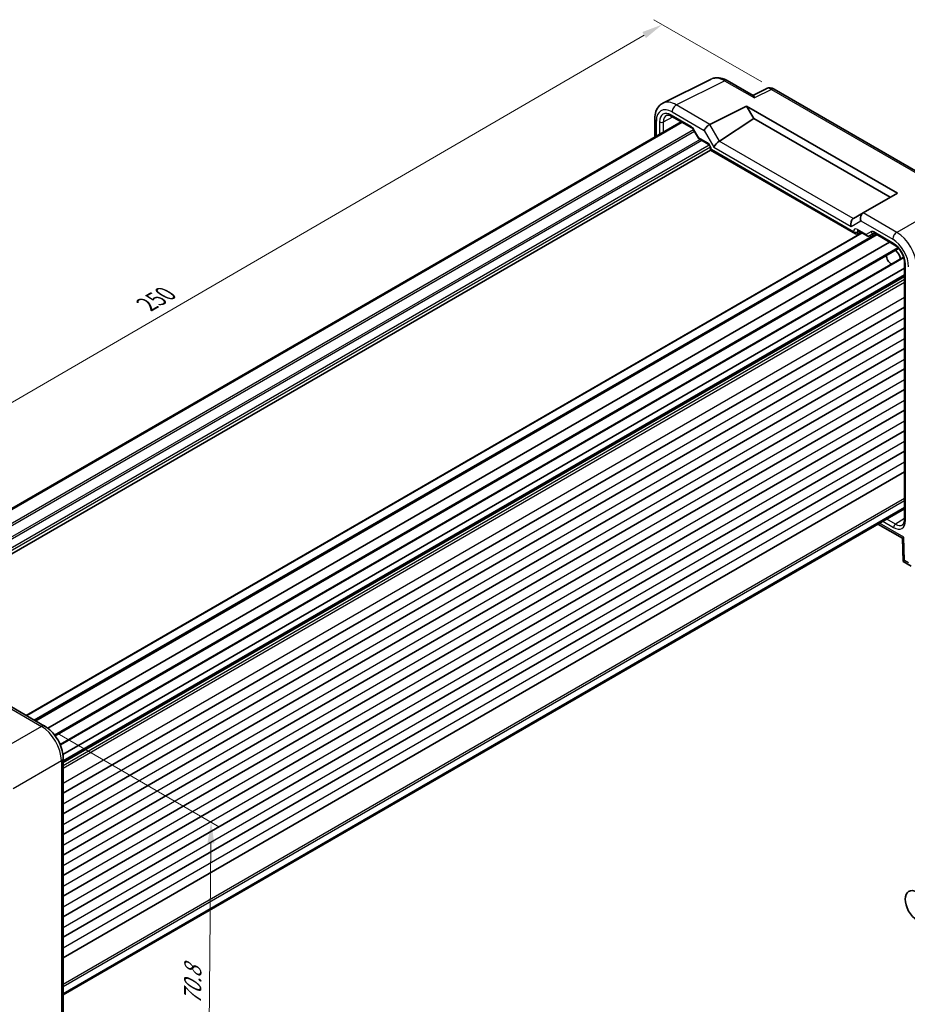
# Model space of a CAD drawing. Units: millimetres. Extents: x 22 to 3180, y 12 to 714.
# Drawn here: x 113 to 272, y 165 to 341 of the extents above; entities that cross this region are included whole.
import ezdxf

# ---------------------------------------------------------------- set-up
doc = ezdxf.new("R2010")
doc.units = ezdxf.units.MM
doc.header["$LTSCALE"] = 1.5
doc.layers.get('Defpoints').update_dxf_attribs({"lineweight": 25})
for name, color, linetype, lineweight in [('Dimension (ISO)', 7, 'Continuous', 18), ('Visible (ISO)', 7, 'Continuous', 35), ('Visible Narrow (ISO)', 7, 'Continuous', 25)]:
    doc.layers.add(name, color=color, linetype=linetype, lineweight=lineweight)
doc.styles.add('Note Text (TK)', font='MS PGothic.ttf')
doc.dimstyles.new('Default - Method 1b (TK)', dxfattribs={"dimscale": 1.5, "dimtxt": 2.5, "dimasz": 2.5, "dimexe": 1, "dimexo": 1.5, "dimgap": 1, "dimtad": 1, "dimtoh": 1, "dimrnd": 1e-08, "dimdsep": 46, "dimtxsty": 'Note Text (TK)', "dimcen": 0.09, "dimdle": 5, "dimclrd": 100, "dimclre": 100, "dimclrt": 7, "dimadec": 1, "dimazin": 1, "dimtfac": 1, "dimtmove": 0, "dimatfit": 3, "dimfxl": 1, "dimtolj": 1, "dimlwd": -1, "dimlwe": -1, "dimarcsym": 0})

# ---------------------------------------------------------------- blocks, each defined once
blk = doc.blocks.new('*D8')
at = {"layer": 'Defpoints', "color": 0}
for p in [(248.19, 328.26), (51.63, 237.28), (85.62, 217.66)]:
    blk.add_point(p, dxfattribs=at)
at = {"layer": 'Dimension (ISO)', "color": 100}
for p, q in [((245.95, 329.55), (226.7, 340.66)), ((224.96, 337.92), (54.87, 239.16)), ((83.37, 218.96), (50.13, 238.14))]:
    blk.add_line(p, q, dxfattribs=at)
for points in [[(224.64, 338.46), (225.27, 337.38), (228.2, 339.8)], [(54.56, 239.7), (55.19, 238.62), (51.63, 237.28)]]:
    blk.add_solid(points, dxfattribs=at)
at = {"layer": 'Dimension (ISO)', "color": 7, "insert": (136.09, 289.82), "char_height": 3.75, "attachment_point": 4, "rotation": 30.1403, "style": 'Note Text (TK)'}
blk.add_mtext('\\A1;{\\H0.816x;\\Q-29.86;\\W0.818;250}', dxfattribs=at)
blk = doc.blocks.new('*D10')
at = {"layer": 'Defpoints', "color": 0}
for p in [(117.84, 214.54), (120.75, 154.84), (147.07, 139.64)]:
    blk.add_point(p, dxfattribs=at)
at = {"layer": 'Dimension (ISO)', "color": 100}
for p, q in [((120.08, 213.25), (149.08, 196.51)), ((147.56, 193.62), (147.1, 143.39)), ((122.99, 153.55), (148.56, 138.78))]:
    blk.add_line(p, q, dxfattribs=at)
for points in [[(146.93, 193.63), (148.18, 193.61), (147.59, 197.37)], [(146.48, 143.4), (147.73, 143.39), (147.07, 139.64)]]:
    blk.add_solid(points, dxfattribs=at)
at = {"layer": 'Dimension (ISO)', "color": 7, "insert": (144.27, 164.77), "char_height": 3.75, "attachment_point": 4, "rotation": 89.483, "style": 'Note Text (TK)'}
blk.add_mtext('\\A1;{\\H0.816x;\\Q29.483;\\W0.821;70.8}', dxfattribs=at)

msp = doc.modelspace()

# ---------------------------------------------------------------- linework, layer by layer
at = {"layer": 'Visible (ISO)'}
for p, q in [((228.2925, 325.7444), (236.9277, 330.057)), ((239.8026, 329.7919), (244.4284, 327.1212)), ((246.7647, 328.3447), (244.3758, 327.1516)), ((276.1783, 312.0999), (248.1935, 328.257)), ((236.7046, 321.9721), (243.2652, 325.2487)), ((243.2652, 325.2487), (244.5391, 323.0422)), ((243.2652, 325.2487), (270.2071, 309.6938)), ((231.5898, 322.443), (81.273, 235.6576)), ((231.7553, 322.3475), (81.4384, 235.562)), ((226.8406, 322.9813), (226.8406, 319.7011)), ((229.9227, 323.4055), (233.4535, 321.367)), ((238.3974, 318.9831), (244.5391, 323.0422)), ((244.5391, 323.0422), (268.9332, 308.9583)), ((233.7707, 321.022), (234.648, 319.5024)), ((234.7657, 319.3847), (236.3803, 318.4525)), ((236.8373, 317.3721), (86.5699, 230.6152)), ((236.8373, 317.6609), (236.8373, 317.3721)), ((236.8373, 317.3721), (236.9838, 317.4567)), ((236.8373, 317.3721), (262.7, 302.4403)), ((270.2071, 309.6938), (264.0892, 306.1616)), ((264.0649, 306.1476), (262.347, 305.1558)), ((264.0649, 306.1476), (264.0892, 306.1616)), ((263.8316, 302.6034), (114.5755, 216.4304)), ((263.0473, 302.4018), (263.6342, 302.7174)), ((263.157, 302.993), (264.7716, 302.0608)), ((265.1887, 302.0608), (266.037, 302.5505)), ((266.0838, 302.5279), (269.6144, 300.4895)), ((266.4651, 302.3078), (116.1483, 215.5223)), ((268.7894, 300.9658), (118.4227, 214.1515)), ((270.8619, 302.1624), (270.8608, 302.1617)), ((270.405, 299.8189), (119.7132, 212.8169)), ((270.4949, 299.8708), (270.4949, 299.8708)), ((271.3026, 298.27), (120.608, 211.2664)), ((271.4856, 297.2486), (271.4856, 251.4166)), ((271.7657, 298.5374), (271.7657, 298.5374)), ((271.4856, 296.296), (121.1182, 209.4814)), ((271.4856, 294.9185), (121.1687, 208.133)), ((271.4856, 289.3153), (121.1687, 202.5299)), ((271.4856, 285.6411), (121.1687, 198.8556)), ((271.4856, 281.9668), (121.1687, 195.1814)), ((271.4856, 278.2926), (121.1687, 191.5071)), ((271.4856, 274.6184), (121.1687, 187.8329)), ((271.4856, 270.9441), (121.1687, 184.1587)), ((271.4856, 267.2699), (121.1687, 180.4844)), ((271.4856, 263.5957), (121.1687, 176.8102)), ((271.4856, 259.9214), (121.1687, 173.136)), ((271.4856, 253.5326), (121.1687, 166.7472)), ((271.4856, 253.3415), (121.1687, 166.5561)), ((266.7113, 250.5851), (271.0911, 248.0564)), ((271.0911, 248.0566), (271.2145, 243.9028)), ((271.2147, 243.9026), (272.6538, 243.0717)), ((111.9157, 217.966), (117.842, 214.5444)), ((121.1687, 208.7824), (121.1687, 155.6118))]:
    msp.add_line(p, q, dxfattribs=at)
for centre, major_axis, ratio, start_param, end_param in [((239.3026, 328.9259), (0.5, 0.866), 0.57735027, 0, 0.00547126), ((247.6944, 326.5734), (-0.9476, 1.762), 0.57699899, 6.26077361, 6.26574262), ((247.6935, 327.3909), (0.5, 0.866), 0.57735027, 0, 0.00544984), ((230.6708, 321.3433), (-2.4495, 4.3634), 0.57687222, 6.25528042, 6.25556453), ((227.8406, 322.9813), (-1, 0), 0.57735027, 6.27620415, 6.28318531), ((230.1727, 323.8385), (-0.25, -0.433), 0.57735027, 6.28276222, 6.28318531), ((236.3866, 321.3112), (0.7294, 0.7294), 0.31783725, 0.87035739, 2.44115372), ((237.3866, 320.7339), (-0.7071, 1.2247), 0.57735027, 6.24827872, 6.28318531), ((238.1049, 318.3349), (-0.7294, -0.7294), 0.31783725, 4.04685663, 5.58274637), ((237.3974, 319.5604), (1.1976, -0.3224), 0.54933224, 5.79625132, 5.8311579), ((264.3578, 305.162), (0, 1.0668), 0.71743894, 0.39269908, 1.96349541), ((262.6395, 304.1699), (0, -1.0668), 0.71743894, 3.56919832, 5.10508806), ((263.347, 304.5784), (-1.2288, 0.3024), 0.52762857, 5.78055748, 5.81546406), ((262.7, 303.0177), (0.3536, -0.6124), 0.57735027, 4.71238898, 6.26573201), ((263.407, 303.426), (-0.25, -0.433), 0.57735027, 6.28274018, 6.28318531), ((266.3338, 302.9609), (-0.25, -0.433), 0.57735027, 6.28275594, 6.28318531), ((265.0363, 302.3192), (0.1444, -0.263), 0.58314957, 0.0005496, 0.0124038), ((264.8387, 302.436), (-0.455, 0.2737), 0.7188819, 2.74535936, 2.76281265), ((269.6762, 298.3646), (0.75, -1.299), 0.57735027, 0.93136933, 2.21022333), ((269.1105, 298.038), (-0.625, 1.0825), 0.57735027, 0.77262207, 2.36897059), ((271.9856, 251.4166), (-0.5, 0), 0.57735027, 0, 0.00042012), ((272.0741, 248.6436), (-0.983, -0.5872), 0.01511093, 5.50621443, 6.27475802), ((272.1975, 244.4898), (0.983, 0.5872), 0.01511093, 2.36462177, 3.15001993), ((120.1687, 208.7824), (1, 0), 0.57735027, 6.27623957, 6.28318531)]:
    msp.add_ellipse(centre, major_axis=major_axis, ratio=ratio, start_param=start_param, end_param=end_param, dxfattribs=at)
msp.add_ellipse((273.7253, 182.3793), major_axis=(1.5181, -2.6295), ratio=0.57735027, dxfattribs=at)
for points, knots in [([(237.1653, 330.1539), (237.3818, 330.2315), (237.6111, 330.2787), (238.1787, 330.3197), (238.5253, 330.2811), (239.1758, 330.1042), (239.487, 329.9726), (239.789, 329.7994)], [0.035747678, 0.035747678, 0.035747678, 0.035747678, 0.124309359, 0.124309359, 0.25388908, 0.25388908, 0.373372097, 0.373372097, 0.373372097, 0.373372097]), ([(244.4284, 327.1211), (244.4646, 327.0999), (244.4989, 327.0572), (244.5722, 326.9166), (244.6102, 326.8067), (244.6446, 326.6862)], [-0.116374597, -0.116374597, -0.116374597, -0.116374597, -0.06537105, -0.06537105, 0, 0, 0, 0]), ([(246.7866, 328.3551), (246.9114, 328.4153), (247.049, 328.4558), (247.3288, 328.4933), (247.4743, 328.49), (247.775, 328.4414), (247.9314, 328.3899), (248.1128, 328.3012), (248.1464, 328.2834), (248.1795, 328.2646)], [0.001961891, 0.001961891, 0.001961891, 0.001961891, 0.046018875, 0.046018875, 0.091645405, 0.091645405, 0.144107864, 0.144107864, 0.156208586, 0.156208586, 0.156208586, 0.156208586]), ([(226.8412, 322.9853), (226.8413, 323.4443), (226.9102, 323.8828), (227.1922, 324.675), (227.4139, 325.0431), (227.8829, 325.4982), (228.0814, 325.6385), (228.292, 325.7434)], [0, 0, 0, 0, 0.157519671, 0.157519671, 0.315559993, 0.315559993, 0.407117784, 0.407117784, 0.407117784, 0.407117784]), ([(229.9227, 323.4056), (229.7623, 323.4982), (229.6064, 323.56), (229.331, 323.6259), (229.2102, 323.6302), (229.0417, 323.6049), (228.9815, 323.5848), (228.9271, 323.5554)], [0, 0, 0, 0, 0.073328466, 0.073328466, 0.147924867, 0.147924867, 0.20201688, 0.20201688, 0.20201688, 0.20201688]), ([(233.7709, 321.0221), (233.7424, 321.0715), (233.7098, 321.1194), (233.6415, 321.2061), (233.6047, 321.246), (233.5338, 321.312), (233.4985, 321.3391), (233.4635, 321.3612), (233.4583, 321.3643), (233.4534, 321.3671)], [0, 0, 0, 0, 0.0171122455, 0.0171122455, 0.0344788627, 0.0344788627, 0.0517136703, 0.0517136703, 0.0548060814, 0.0548060814, 0.0548060814, 0.0548060814]), ([(234.7286, 319.4188), (234.7162, 319.4287), (234.7045, 319.4397), (234.6783, 319.4683), (234.6645, 319.487), (234.6531, 319.5066)], [0.0052819133, 0.0052819133, 0.0052819133, 0.0052819133, 0.010182148, 0.010182148, 0.0172987183, 0.0172987183, 0.0172987183, 0.0172987183]), ([(236.8374, 317.6608), (236.8374, 317.6846), (236.8352, 317.714), (236.825, 317.7818), (236.8162, 317.8215), (236.7902, 317.9097), (236.7715, 317.9596), (236.7254, 318.0599), (236.6967, 318.1115), (236.6347, 318.2067), (236.6007, 318.2517), (236.5294, 318.3333), (236.491, 318.3706), (236.4282, 318.422), (236.4019, 318.44), (236.3802, 318.4526)], [0, 0, 0, 0, 0.012854571, 0.012854571, 0.027148139, 0.027148139, 0.043608877, 0.043608877, 0.060869158, 0.060869158, 0.077881177, 0.077881177, 0.095837498, 0.095837498, 0.10956987, 0.10956987, 0.10956987, 0.10956987]), ([(263.1568, 302.993), (263.1332, 303.0067), (263.1134, 303.0149), (263.0906, 303.0223), (263.0852, 303.023), (263.0852, 303.023)], [0, 0, 0, 0, 0.0147074722, 0.0147074722, 0.0269277031, 0.0269277031, 0.0269277031, 0.0269277031]), ([(266.0837, 302.5279), (266.0606, 302.5413), (266.0414, 302.5493), (266.0184, 302.5568), (266.0129, 302.5575), (266.0129, 302.5575)], [0, 0, 0, 0, 0.0144635033, 0.0144635033, 0.02716803, 0.02716803, 0.02716803, 0.02716803]), ([(265.1807, 302.0563), (265.1437, 302.0359), (265.1029, 302.0216), (265.0201, 302.0066), (264.9771, 302.0058), (264.893, 302.017), (264.851, 302.0296), (264.7991, 302.0538), (264.786, 302.0607), (264.7734, 302.0681)], [0, 0, 0, 0, 0.0128643532, 0.0128643532, 0.0257459881, 0.0257459881, 0.0390956519, 0.0390956519, 0.0437307513, 0.0437307513, 0.0437307513, 0.0437307513]), ([(271.4856, 297.2486), (271.4856, 297.4322), (271.4625, 297.638), (271.37, 298.0739), (271.2968, 298.3102), (271.1018, 298.7853), (270.9742, 299.0295), (270.6902, 299.4732), (270.5322, 299.6796), (270.1911, 300.0549), (270.0023, 300.2255), (269.7494, 300.4068), (269.6812, 300.4509), (269.6144, 300.4895)], [0, 0, 0, 0, 0.072498565, 0.072498565, 0.149292765, 0.149292765, 0.229938215, 0.229938215, 0.307737555, 0.307737555, 0.3903937, 0.3903937, 0.420933874, 0.420933874, 0.420933874, 0.420933874]), ([(271.1174, 250.4794), (271.1845, 250.5208), (271.2439, 250.5778), (271.3441, 250.7281), (271.3859, 250.8152), (271.4599, 251.057), (271.4856, 251.2266), (271.4856, 251.4165)], [0, 0, 0, 0, 0.068888016, 0.068888016, 0.126863751, 0.126863751, 0.202069138, 0.202069138, 0.202069138, 0.202069138]), ([(117.8382, 214.5459), (118.257, 214.3041), (118.6651, 213.9816), (119.4072, 213.2336), (119.7505, 212.7986), (120.3286, 211.884), (120.5721, 211.3935), (120.9337, 210.4193), (121.06, 209.9246), (121.1524, 209.2219), (121.1681, 208.9974), (121.1681, 208.7784)], [0, 0, 0, 0, 0.166175389, 0.166175389, 0.330610682, 0.330610682, 0.491165847, 0.491165847, 0.648793663, 0.648793663, 0.723956978, 0.723956978, 0.723956978, 0.723956978])]:
    msp.add_open_spline(points, degree=3, knots=knots, dxfattribs=at)
at = {"layer": 'Visible Narrow (ISO)'}
for p, q in [((230.692, 325.4435), (239.3272, 329.7562)), ((239.3272, 329.7562), (244.6446, 326.6862)), ((247.7182, 328.2212), (244.6446, 326.6862)), ((247.7182, 328.2212), (275.703, 312.0641)), ((236.7046, 321.9721), (230.692, 325.4435)), ((233.3499, 321.5959), (229.8192, 323.6344)), ((229.9602, 324.205), (235.6795, 320.903)), ((227.1335, 319.8702), (227.1335, 322.573)), ((227.6982, 322.4098), (227.6982, 320.1962)), ((228.3991, 322.4063), (230.084, 323.3124)), ((228.3991, 320.6009), (228.3991, 322.4063)), ((238.3974, 318.9831), (236.6795, 321.9586)), ((233.7818, 321.0027), (83.6163, 234.3046)), ((233.9586, 320.6965), (83.9699, 234.1005)), ((233.8501, 321.0679), (233.7707, 321.022)), ((234.7036, 319.5897), (233.8501, 321.0679)), ((235.6795, 320.903), (237.3978, 317.9267)), ((234.9332, 319.288), (85.0303, 232.7415)), ((235.2867, 319.0839), (85.207, 232.4353)), ((236.5743, 318.2817), (85.8763, 231.2762)), ((236.2768, 318.6814), (234.7036, 319.5897)), ((262.3221, 305.1407), (238.373, 318.9677)), ((236.7871, 317.9147), (86.0884, 230.9088)), ((262.3464, 302.8135), (236.9838, 317.4567)), ((237.3978, 317.9267), (261.9324, 303.7617)), ((270.1018, 302.6903), (264.0892, 306.1616)), ((278.1542, 307.3394), (270.1018, 302.6903)), ((261.9324, 303.7617), (263.6507, 304.7538)), ((263.6507, 304.7538), (269.37, 301.4518)), ((263.9195, 302.5527), (114.6633, 216.3796)), ((263.0473, 302.8101), (263.268, 302.9288)), ((263.0473, 302.4018), (263.0473, 302.8101)), ((264.6266, 302.3136), (263.0534, 303.2219)), ((265.4801, 302.8063), (264.6266, 302.3136)), ((269.511, 300.7183), (265.9803, 302.7568)), ((266.3186, 302.3923), (116.0018, 215.6069)), ((266.6115, 302.2232), (116.2947, 215.4378)), ((270.3006, 299.9327), (119.6215, 212.938)), ((271.3487, 298.1226), (120.667, 211.1264)), ((271.8222, 298.3959), (271.8222, 298.3959)), ((271.632, 251.2125), (271.632, 297.0446)), ((271.4856, 295.0876), (121.1687, 208.3021)), ((271.4856, 294.7494), (121.1687, 207.9639)), ((271.4856, 294.2449), (121.1687, 207.4594)), ((271.4856, 293.755), (121.1687, 206.9695)), ((271.4856, 291.0401), (121.1687, 204.2546)), ((271.4856, 287.3659), (121.1687, 200.5804)), ((271.4856, 283.6916), (121.1687, 196.9062)), ((271.4856, 280.0174), (121.1687, 193.2319)), ((271.4856, 276.3432), (121.1687, 189.5577)), ((271.4856, 272.6689), (121.1687, 185.8835)), ((271.4856, 268.9947), (121.1687, 182.2092)), ((271.4856, 265.3205), (121.1687, 178.535)), ((271.4856, 261.6462), (121.1687, 174.8608)), ((271.4856, 255.1493), (121.1687, 168.3638)), ((271.4856, 254.741), (121.1687, 167.9556)), ((269.8584, 250.5967), (268.2948, 251.4994)), ((271.4856, 251.6029), (269.8584, 250.5967)), ((271.367, 248.2353), (267.0041, 250.7542)), ((267.5939, 251.0947), (269.511, 249.9879)), ((271.4904, 244.0816), (271.367, 248.2353)), ((272.1967, 243.6738), (271.4904, 244.0816)), ((111.3048, 217.9515), (117.3173, 214.4801)), ((117.3173, 214.4801), (108.6821, 209.4946)), ((112.2155, 203.3746), (120.8507, 208.3601)), ((120.8507, 208.3601), (120.8507, 155.0699))]:
    msp.add_line(p, q, dxfattribs=at)
for centre, major_axis, ratio, start_param, end_param in [((239.306, 325.6559), (-2.4495, 4.3634), 0.57687222, 5.50535538, 6.25528042), ((239.3026, 328.9259), (0.5, 0.866), 0.57735027, 0.00547126, 0.75049158), ((247.6944, 326.5734), (-0.9476, 1.762), 0.57699899, 5.51581757, 6.26077361), ((247.6935, 327.3909), (0.5, 0.866), 0.57735027, 0.00544984, 0.75049158), ((230.6708, 321.3433), (-2.4495, 4.3634), 0.57687222, 5.50535538, 6.25528042), ((230.6673, 324.6133), (-0.5, -0.866), 0.57735027, 3.89208423, 5.49778714), ((229.9637, 320.935), (-2.0024, 3.4683), 0.5766475, 5.49839613, 7.06797448), ((229.8198, 321.1842), (-1.5005, 2.5989), 0.57717444, 5.49793944, 7.06843118), ((230.1734, 321.3883), (-1.2636, 2.1584), 0.57709011, 6.26978393, 7.06494583), ((230.1727, 323.8385), (-0.25, -0.433), 0.57735027, 5.49778714, 6.28276222), ((227.8406, 322.9813), (-1, 0), 0.57735027, 0, 0.78539816), ((228.0517, 322.614), (-0.5, 0), 0.57735027, 0.78539816, 2.3387412), ((233.3501, 320.7792), (-0.5002, 0.8663), 0.57717444, 4.71238898, 5.49793944), ((233.7035, 321.8001), (-0.25, -0.433), 0.57735027, 5.49778714, 6.28275662), ((235.0571, 319.7938), (0.4086, 0.2922), 0.13403246, 2.51305557, 3.11113118), ((235.0571, 319.7938), (-0.3032, -0.4013), 0.47603967, 5.55680444, 6.34220228), ((236.2766, 317.8649), (-0.5, 0.866), 0.57752615, 3.92714311, 5.49763485), ((236.6303, 318.8855), (-0.25, -0.433), 0.57735027, 5.49778714, 6.28276557), ((237.3373, 317.6609), (-0.5, 0), 0.57735027, 0.00041974, 0.78539816), ((263.0536, 302.4051), (-0.5002, 0.8663), 0.57717444, 5.49793944, 7.06843118), ((262.7, 303.0178), (-0.5, 0), 0.57735027, 0.78539816, 2.3387412), ((263.4072, 302.6092), (-0.2633, 0.4258), 0.57647317, 0.12114549, 0.76786142), ((263.407, 303.426), (-0.25, -0.433), 0.57735027, 5.49778714, 6.28274018), ((265.9801, 301.9403), (-0.5, 0.866), 0.57752615, 5.49763485, 6.28318531), ((265.8336, 303.0104), (0.25, -0.433), 0.81649658, 4.71238898, 6.13979508), ((266.3338, 302.9609), (-0.25, -0.433), 0.57735027, 5.49778714, 6.28275594), ((270.0771, 301.86), (-0.5, -0.866), 0.57735027, 3.89208423, 5.49778714), ((270.0736, 298.594), (-2.5, 4.3301), 0.58582741, 3.9275998, 5.49717816), ((264.9802, 302.5177), (0.1288, -0.4899), 0.79571124, 4.92634993, 6.47969296), ((264.9802, 302.5177), (0.1742, 0.4731), 0.66208119, 2.24245204, 3.02137803), ((269.3665, 298.1858), (2, -3.4641), 0.5780539, 0.78600715, 2.3555855), ((269.5104, 298.2688), (-1.5, 2.5981), 0.57752615, 3.92714311, 5.49763485), ((269.8646, 300.9224), (-0.25, -0.433), 0.57735027, 5.49778714, 6.28275593), ((271.9856, 297.2488), (-0.5, 0), 0.57735027, 0.00042938, 0.78539816), ((271.9856, 251.4166), (-0.5, 0), 0.57735027, 0.00042012, 0.78539816), ((269.5104, 252.4381), (1.5005, -2.5989), 0.57717444, 5.49793944, 7.06843118), ((269.8646, 250.192), (0.25, 0.433), 0.57735027, 0.80285146, 2.35619449), ((269.8639, 252.6423), (1.2374, -2.1735), 0.57709011, 5.50142479, 6.29651958), ((117.342, 213.6784), (0.5, 0.866), 0.57735027, 0.00694573, 0.82030475), ((117.3386, 210.4124), (2.5, -4.3301), 0.56971783, 0.78600715, 2.3555855), ((120.1687, 208.7824), (1, 0), 0.57735027, 5.46288056, 6.27623957)]:
    msp.add_ellipse(centre, major_axis=major_axis, ratio=ratio, start_param=start_param, end_param=end_param, dxfattribs=at)

# ---------------------------------------------------------------- dimensions: what is measured, and where the dimension line sits
at = {"layer": 'Dimension (ISO)', "color": 100}
for base, p1, p2, angle, text, override, picture, middle in [((51.6312, 237.2799), (248.1935, 328.257), (85.6163, 217.6586), 30.140311, '{\\H0.816x;\\Q-29.86;\\W0.818;250}', {"dimgap": 1, "dimtoh": 0, "dimdec": 2, "dimlfac": 1.273176, "dimpost": '', "dimtol": 0, "dimlim": 0, "dimtp": 0, "dimtm": 0, "dimtdec": 2, "dimtofl": 0, "dimatfit": 1}, '*D8', (139.916, 288.5398)), ((147.069, 139.6437), (117.842, 214.5444), (120.7467, 154.8408), 89.482979, '{\\H0.816x;\\Q29.483;\\W0.821;70.8}', {"dimgap": 1, "dimtoh": 0, "dimdec": 2, "dimlfac": 1.178633, "dimpost": '', "dimtol": 0, "dimlim": 0, "dimtp": 0, "dimtm": 0, "dimtdec": 2, "dimtofl": 0, "dimatfit": 1}, '*D10', (147.3294, 168.5066))]:
    dim = msp.add_linear_dim(base=base, p1=p1, p2=p2, angle=angle, text=text, dimstyle='Default - Method 1b (TK)', override=override, dxfattribs=at)
    dim.commit()
    dim.dimension.update_dxf_attribs({"geometry": picture, "text_midpoint": middle, "dimtype": 160})

doc.saveas('drawing.dxf')
